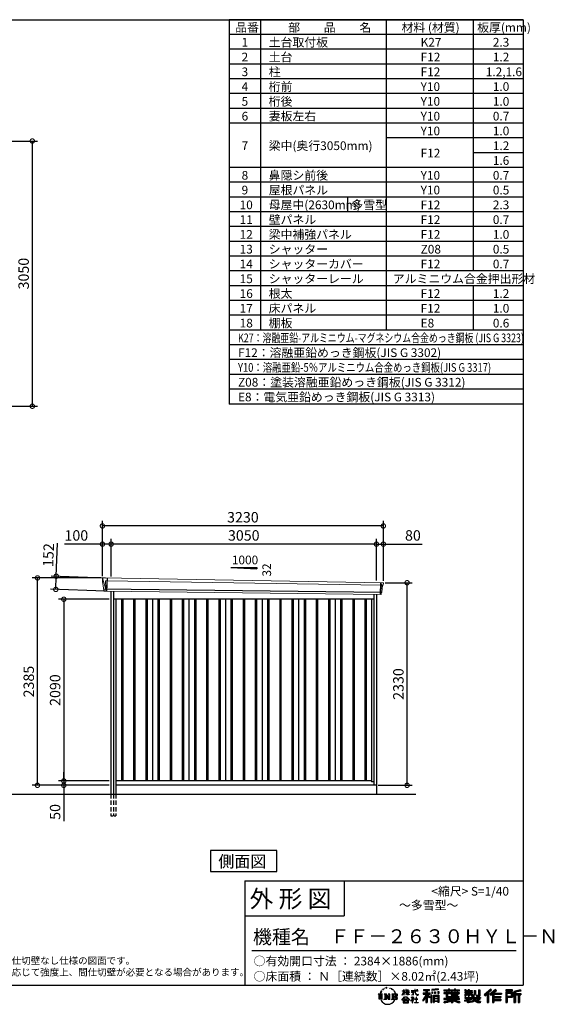
# Model space of a CAD drawing. Extents: x 220 to 16667, y -219 to 11139.
# Drawn here: x 10520 to 16667, y -219 to 11106 of the extents above; entities that cross this region are included whole.
import ezdxf

# ---------------------------------------------------------------- set-up
doc = ezdxf.new("R2010")
doc.units = 0
doc.header["$LTSCALE"] = 20
doc.header["$PDMODE"] = 3
doc.header["$PDSIZE"] = 2
doc.linetypes.add('HIDDEN', pattern=[0.375, 0.25, -0.125])
doc.layers.get('0').update_dxf_attribs({"linetype": 'CONTINUOUS'})
doc.layers.get('DEFPOINTS').update_dxf_attribs({"linetype": 'CONTINUOUS'})
for name, color, linetype in [('仕様書枠', 230, 'CONTINUOUS'), ('寸法', 4, 'CONTINUOUS'), ('文字', 7, 'CONTINUOUS'), ('破線', 2, 'HIDDEN'), ('細線', 5, 'CONTINUOUS'), ('部品1', 7, 'CONTINUOUS'), ('Ｇ．Ｌ', 30, 'CONTINUOUS')]:
    doc.layers.add(name, color=color, linetype=linetype)
doc.styles.get("Standard").update_dxf_attribs({"font": 'txt', "bigfont": 'bigfont.shx'})
doc.styles.add('STYLE1', font='isocp.shx', dxfattribs={"bigfont": 'bigfont.shx'})
doc.styles.add('STYLE2', font='txt')
doc.dimstyles.new('INABA_S40G', dxfattribs={"dimscale": 40, "dimtxt": 3, "dimasz": 2.5, "dimexe": 1.5, "dimexo": 0.5, "dimgap": 1, "dimtad": 3, "dimdec": 1, "dimdsep": 46, "dimtxsty": 'STYLE1', "dimblk1": 'DOTSMALL', "dimblk2": 'DOTSMALL', "dimsah": 1, "dimcen": 0, "dimclrt": 7, "dimadec": 0, "dimazin": 0, "dimtfac": 1, "dimtdec": 4, "dimtix": 1, "dimtmove": 0, "dimatfit": 3, "dimldrblk": 'DOTSMALL', "dimfxl": 1, "dimtolj": 1, "dimtzin": 0, "dimarcsym": 0})

# ---------------------------------------------------------------- blocks, each defined once
blk = doc.blocks.new('A$C1DBD7D49')
at = {"layer": '文字', "ltscale": 0.5}
for p, q in [((-1666, -100), (-1619, -100)), ((-1666, -100), (-1659, -106)), ((-1659, -106), (-1659, -160)), ((-1650, -100), (-1650, -165)), ((-1642, -100), (-1642, -165)), ((-1634, -74), (-1641, -89)), ((-1641, -89), (-1639, -89)), ((-1636, -82), (-1639, -89)), ((-1629, -71), (-1636, -82)), ((-1634, -74), (-1624, -61)), ((-1633, -100), (-1633, -165)), ((-1625, -66), (-1629, -71)), ((-1619, -100), (-1625, -105)), ((-1625, -105), (-1625, -160)), ((-1618, -48), (-1619, -53)), ((-1612, -59), (-1614, -59)), ((-1610, -43), (-1611, -45)), ((-1605, -53), (-1608, -53)), ((-1602, -42), (-1603, -45)), ((-1597, -49), (-1598, -49)), ((-1596, -100), (-1591, -104)), ((-1596, -100), (-1577, -100)), ((-1593, -32), (-1594, -34)), ((-1589, -37), (-1592, -38)), ((-1591, -104), (-1591, -160)), ((-1583, -29), (-1584, -31)), ((-1580, -40), (-1583, -40)), ((-1582, -100), (-1540, -159)), ((-1582, -100), (-1582, -165)), ((-1578, -113), (-1541, -165)), ((-1577, -100), (-1545, -145)), ((-1571, -36), (-1574, -35)), ((-1570, -25), (-1572, -26)), ((-1562, -31), (-1565, -31)), ((-1550, -100), (-1545, -103)), ((-1550, -100), (-1531, -100)), ((-1547, -30), (-1546, -30)), ((-1545, -103), (-1545, -145)), ((-1540, -100), (-1540, -165)), ((-1537, -26), (-1534, -27)), ((-1534, -34), (-1537, -35)), ((-1531, -100), (-1535, -103)), ((-1535, -103), (-1535, -161)), ((-1525, -38), (-1526, -38)), ((-1524, -29), (-1523, -30)), ((-1520, -41), (-1519, -41)), ((-1518, -36), (-1517, -37)), ((-1513, -43), (-1517, -44)), ((-1514, -33), (-1513, -35)), ((-1510, -100), (-1456, -100)), ((-1510, -100), (-1504, -103)), ((-1505, -49), (-1508, -49)), ((-1504, -40), (-1503, -42)), ((-1504, -103), (-1504, -161)), ((-1499, -53), (-1501, -53)), ((-1495, -46), (-1495, -48)), ((-1495, -100), (-1495, -165)), ((-1481, -66), (-1488, -58)), ((-1486, -100), (-1486, -165)), ((-1485, -65), (-1476, -79)), ((-1472, -80), (-1481, -66)), ((-1476, -79), (-1471, -88)), ((-1469, -89), (-1472, -79)), ((-1471, -88), (-1470, -89)), ((-1470, -89), (-1469, -89)), ((-1391, -63), (-1391, -66)), ((-1391, -63), (-1372, -63)), ((-1372, -66), (-1391, -66)), ((-1391, -111), (-1372, -71)), ((-1391, -111), (-1390, -112)), ((-1390, -112), (-1372, -78)), ((-1372, -63), (-1372, -50)), ((-1371, -50), (-1372, -50)), ((-1372, -66), (-1372, -71)), ((-1372, -78), (-1372, -114)), ((-1371, -50), (-1371, -63)), ((-1371, -63), (-1359, -63)), ((-1371, -66), (-1371, -75)), ((-1359, -66), (-1371, -66)), ((-1355, -88), (-1371, -75)), ((-1356, -90), (-1371, -81)), ((-1371, -81), (-1371, -114)), ((-1359, -63), (-1359, -66)), ((-1356, -90), (-1355, -88)), ((-1346, -50), (-1346, -66)), ((-1342, -50), (-1346, -50)), ((-1326, -66), (-1346, -66)), ((-1346, -80), (-1346, -83)), ((-1346, -80), (-1326, -80)), ((-1346, -83), (-1326, -83)), ((-1346, -104), (-1326, -86)), ((-1346, -104), (-1345, -106)), ((-1345, -106), (-1326, -88)), ((-1342, -50), (-1342, -63)), ((-1342, -63), (-1326, -63)), ((-1326, -50), (-1326, -63)), ((-1324, -50), (-1326, -50)), ((-1326, -66), (-1326, -80)), ((-1326, -83), (-1326, -86)), ((-1326, -88), (-1326, -114)), ((-1324, -63), (-1324, -50)), ((-1324, -63), (-1309, -63)), ((-1324, -80), (-1324, -66)), ((-1309, -66), (-1324, -66)), ((-1324, -80), (-1309, -80)), ((-1324, -88), (-1324, -83)), ((-1324, -83), (-1309, -83)), ((-1309, -107), (-1324, -88)), ((-1324, -114), (-1324, -90)), ((-1310, -108), (-1324, -90)), ((-1309, -107), (-1310, -108)), ((-1309, -63), (-1309, -66)), ((-1309, -80), (-1309, -83)), ((-1287, -62), (-1287, -65)), ((-1287, -62), (-1244, -62)), ((-1244, -65), (-1287, -65)), ((-1283, -79), (-1283, -81)), ((-1283, -79), (-1255, -79)), ((-1269, -81), (-1283, -81)), ((-1282, -111), (-1254, -107)), ((-1282, -109), (-1269, -107)), ((-1282, -109), (-1282, -111)), ((-1269, -81), (-1269, -107)), ((-1255, -81), (-1264, -81)), ((-1264, -81), (-1264, -106)), ((-1264, -106), (-1254, -104)), ((-1255, -79), (-1255, -81)), ((-1254, -104), (-1254, -107)), ((-1244, -50), (-1244, -62)), ((-1239, -50), (-1244, -50)), ((-1244, -65), (-1243, -70)), ((-1243, -70), (-1240, -86)), ((-1240, -86), (-1237, -94)), ((-1239, -62), (-1239, -50)), ((-1239, -62), (-1206, -62)), ((-1206, -65), (-1239, -65)), ((-1238, -75), (-1239, -65)), ((-1236, -86), (-1238, -75)), ((-1237, -94), (-1231, -103)), ((-1231, -95), (-1236, -86)), ((-1227, -102), (-1231, -95)), ((-1231, -103), (-1223, -110)), ((-1219, -108), (-1227, -102)), ((-1225, -50), (-1209, -50)), ((-1225, -50), (-1209, -50)), ((-1225, -50), (-1225, -50)), ((-1223, -110), (-1218, -113)), ((-1216, -109), (-1219, -108)), ((-1218, -113), (-1214, -114)), ((-1212, -110), (-1216, -109)), ((-1208, -109), (-1212, -110)), ((-1211, -114), (-1204, -111)), ((-1209, -50), (-1209, -50)), ((-1203, -106), (-1208, -109)), ((-1206, -62), (-1206, -65)), ((-1204, -111), (-1201, -109)), ((-1201, -109), (-1203, -106)), ((-1118, -112), (-1157, -174)), ((-1112, -110), (-1153, -176)), ((-1150, -86), (-1118, -86)), ((-1150, -86), (-1150, -101)), ((-1150, -93), (-1067, -93)), ((-1150, -101), (-1118, -101)), ((-1144, -47), (-1144, -59)), ((-1144, -47), (-1076, -47)), ((-1144, -52), (-1076, -52)), ((-1144, -59), (-1118, -59)), ((-1118, -59), (-1118, -86)), ((-1118, -101), (-1118, -112)), ((-1112, -51), (-1112, -199)), ((-1072, -139), (-1112, -94)), ((-1104, -59), (-1104, -86)), ((-1104, -59), (-1076, -59)), ((-1104, -86), (-1067, -86)), ((-1104, -112), (-1104, -199)), ((-1077, -143), (-1104, -112)), ((-1069, -136), (-1100, -101)), ((-1100, -101), (-1067, -101)), ((-1076, -59), (-1076, -47)), ((-1067, -101), (-1067, -86)), ((-977, -42), (-1049, -48)), ((-1049, -48), (-1049, -60)), ((-977, -50), (-1049, -56)), ((-977, -54), (-1049, -60)), ((-1049, -76), (-1040, -76)), ((-1049, -76), (-1049, -96)), ((-1040, -96), (-1049, -96)), ((-1044, -76), (-1044, -96)), ((-1040, -76), (-1040, -96)), ((-1017, -76), (-1006, -76)), ((-1017, -76), (-1017, -96)), ((-1006, -96), (-1017, -96)), ((-1011, -76), (-1011, -96)), ((-1006, -76), (-1006, -96)), ((-979, -70), (-968, -70)), ((-979, -70), (-979, -96)), ((-979, -96), (-968, -96)), ((-977, -42), (-977, -54)), ((-973, -70), (-973, -96)), ((-968, -70), (-968, -96)), ((-909, -54), (-909, -64)), ((-909, -54), (-859, -54)), ((-909, -58), (-731, -58)), ((-909, -64), (-859, -64)), ((-909, -88), (-909, -96)), ((-883, -88), (-909, -88)), ((-731, -92), (-909, -92)), ((-909, -96), (-883, -96)), ((-883, -78), (-883, -88)), ((-883, -78), (-867, -78)), ((-883, -96), (-883, -135)), ((-874, -78), (-874, -135)), ((-867, -78), (-867, -88)), ((-825, -88), (-867, -88)), ((-867, -96), (-867, -128)), ((-867, -96), (-825, -96)), ((-859, -42), (-859, -54)), ((-859, -42), (-847, -42)), ((-859, -64), (-859, -73)), ((-859, -73), (-847, -73)), ((-853, -42), (-853, -73)), ((-847, -54), (-847, -42)), ((-847, -54), (-787, -54)), ((-847, -64), (-787, -64)), ((-847, -73), (-847, -64)), ((-825, -78), (-825, -88)), ((-825, -78), (-812, -78)), ((-825, -96), (-825, -114)), ((-819, -78), (-819, -114)), ((-812, -78), (-812, -88)), ((-760, -88), (-812, -88)), ((-812, -96), (-812, -111)), ((-812, -96), (-760, -96)), ((-812, -111), (-760, -111)), ((-787, -42), (-787, -54)), ((-787, -42), (-776, -42)), ((-787, -64), (-787, -73)), ((-787, -73), (-776, -73)), ((-782, -42), (-782, -73)), ((-776, -54), (-776, -42)), ((-776, -54), (-731, -54)), ((-776, -73), (-776, -64)), ((-776, -64), (-731, -64)), ((-760, -78), (-748, -78)), ((-760, -78), (-760, -88)), ((-760, -96), (-760, -111)), ((-754, -78), (-754, -114)), ((-748, -78), (-748, -88)), ((-731, -88), (-748, -88)), ((-748, -96), (-748, -114)), ((-748, -96), (-731, -96)), ((-731, -64), (-731, -54)), ((-731, -96), (-731, -88)), ((-671, -80), (-671, -88)), ((-632, -80), (-671, -80)), ((-671, -88), (-632, -88)), ((-671, -101), (-671, -125)), ((-671, -101), (-632, -101)), ((-668, -47), (-668, -67)), ((-668, -47), (-656, -47)), ((-668, -67), (-632, -67)), ((-665, -101), (-665, -125)), ((-662, -47), (-662, -67)), ((-658, -108), (-658, -125)), ((-658, -108), (-632, -108)), ((-656, -47), (-656, -60)), ((-656, -60), (-632, -60)), ((-632, -47), (-632, -60)), ((-632, -47), (-618, -47)), ((-632, -67), (-632, -80)), ((-632, -88), (-632, -101)), ((-632, -108), (-632, -125)), ((-626, -47), (-626, -125)), ((-618, -47), (-618, -60)), ((-618, -60), (-586, -60)), ((-618, -67), (-618, -80)), ((-618, -67), (-586, -67)), ((-581, -80), (-618, -80)), ((-618, -88), (-581, -88)), ((-618, -88), (-618, -101)), ((-618, -101), (-581, -101)), ((-618, -108), (-618, -125)), ((-618, -108), (-593, -108)), ((-593, -108), (-593, -125)), ((-587, -101), (-587, -125)), ((-586, -60), (-586, -67)), ((-581, -88), (-581, -80)), ((-581, -101), (-581, -115)), ((-561, -60), (-561, -104)), ((-561, -60), (-546, -60)), ((-561, -104), (-546, -104)), ((-554, -60), (-554, -104)), ((-546, -60), (-546, -104)), ((-539, -112), (-534, -125)), ((-539, -112), (-514, -112)), ((-514, -54), (-498, -54)), ((-514, -54), (-514, -112)), ((-506, -54), (-506, -119)), ((-498, -54), (-498, -125)), ((-372, -43), (-447, -110)), ((-447, -110), (-436, -121)), ((-369, -47), (-444, -113)), ((-439, -118), (-364, -52)), ((-436, -121), (-413, -101)), ((-413, -101), (-413, -199)), ((-405, -88), (-405, -199)), ((-396, -86), (-361, -55)), ((-396, -86), (-396, -199)), ((-316, -47), (-382, -103)), ((-382, -103), (-371, -115)), ((-313, -50), (-379, -106)), ((-374, -112), (-307, -55)), ((-361, -55), (-372, -43)), ((-371, -115), (-353, -99)), ((-353, -99), (-353, -199)), ((-348, -90), (-348, -199)), ((-342, -91), (-304, -58)), ((-342, -91), (-248, -91)), ((-341, -97), (-341, -199)), ((-341, -97), (-248, -97)), ((-337, -103), (-337, -127)), ((-337, -103), (-248, -103)), ((-304, -58), (-316, -47)), ((-248, -91), (-248, -103)), ((-122, -52), (-199, -52)), ((-199, -52), (-199, -66)), ((-122, -56), (-199, -56)), ((-199, -62), (-122, -62)), ((-199, -66), (-122, -66)), ((-199, -79), (-122, -79)), ((-199, -79), (-199, -199)), ((-195, -84), (-126, -84)), ((-195, -84), (-195, -199)), ((-187, -84), (-187, -199)), ((-183, -91), (-137, -91)), ((-183, -125), (-183, -91)), ((-137, -91), (-137, -125)), ((-132, -84), (-132, -134)), ((-126, -84), (-126, -134)), ((-122, -66), (-122, -52)), ((-122, -79), (-122, -138)), ((-31, -52), (-105, -70)), ((-105, -70), (-105, -199)), ((-30, -56), (-101, -73)), ((-101, -73), (-101, -199)), ((-28, -62), (-97, -78)), ((-97, -78), (-97, -199)), ((-92, -77), (-92, -199)), ((-92, -100), (-25, -100)), ((-92, -107), (-25, -107)), ((-27, -66), (-88, -80)), ((-88, -80), (-88, -96)), ((-88, -96), (-25, -96)), ((-88, -111), (-88, -199)), ((-88, -111), (-57, -111)), ((-57, -111), (-57, -199)), ((-52, -107), (-52, -199)), ((-45, -107), (-45, -199)), ((-41, -111), (-41, -199)), ((-41, -111), (-25, -111)), ((-31, -52), (-27, -66)), ((-25, -96), (-25, -111)), ((-1616, -165), (-1625, -160)), ((-1599, -165), (-1591, -160)), ((-1569, -165), (-1599, -165)), ((-1574, -126), (-1547, -165)), ((-1574, -126), (-1574, -162)), ((-1569, -165), (-1574, -162)), ((-1529, -165), (-1547, -165)), ((-1529, -165), (-1535, -161)), ((-1512, -165), (-1504, -161)), ((-1456, -165), (-1512, -165)), ((-1460, -132), (-1486, -132)), ((-1394, -170), (-1362, -132)), ((-1391, -172), (-1394, -170)), ((-1358, -136), (-1391, -172)), ((-1384, -177), (-1384, -180)), ((-1314, -177), (-1384, -177)), ((-1384, -180), (-1370, -180)), ((-1370, -180), (-1377, -199)), ((-1377, -199), (-1377, -201)), ((-1377, -201), (-1376, -201)), ((-1376, -201), (-1320, -201)), ((-1371, -114), (-1372, -114)), ((-1370, -158), (-1370, -161)), ((-1328, -158), (-1370, -158)), ((-1370, -161), (-1328, -161)), ((-1364, -180), (-1369, -189)), ((-1369, -189), (-1369, -193)), ((-1369, -193), (-1366, -198)), ((-1366, -198), (-1328, -198)), ((-1364, -180), (-1330, -180)), ((-1362, -132), (-1336, -132)), ((-1340, -136), (-1358, -136)), ((-1305, -170), (-1340, -136)), ((-1336, -132), (-1302, -168)), ((-1325, -189), (-1330, -180)), ((-1328, -161), (-1328, -158)), ((-1328, -198), (-1325, -194)), ((-1318, -195), (-1327, -180)), ((-1327, -180), (-1314, -180)), ((-1324, -114), (-1326, -114)), ((-1325, -194), (-1325, -189)), ((-1320, -201), (-1319, -201)), ((-1319, -201), (-1318, -200)), ((-1318, -196), (-1318, -195)), ((-1318, -199), (-1318, -196)), ((-1318, -200), (-1318, -199)), ((-1314, -180), (-1314, -177)), ((-1302, -168), (-1305, -170)), ((-1262, -154), (-1291, -178)), ((-1291, -178), (-1289, -180)), ((-1289, -180), (-1275, -170)), ((-1288, -142), (-1288, -145)), ((-1275, -142), (-1288, -142)), ((-1288, -145), (-1269, -145)), ((-1272, -135), (-1275, -135)), ((-1275, -135), (-1275, -142)), ((-1275, -170), (-1275, -200)), ((-1275, -200), (-1272, -200)), ((-1273, -167), (-1254, -151)), ((-1259, -179), (-1273, -167)), ((-1272, -142), (-1272, -135)), ((-1257, -142), (-1272, -142)), ((-1272, -171), (-1261, -181)), ((-1272, -200), (-1272, -171)), ((-1269, -145), (-1265, -146)), ((-1265, -146), (-1261, -150)), ((-1261, -150), (-1262, -154)), ((-1261, -181), (-1259, -179)), ((-1259, -147), (-1258, -147)), ((-1258, -147), (-1259, -147)), ((-1258, -147), (-1258, -147)), ((-1256, -142), (-1257, -142)), ((-1255, -143), (-1256, -142)), ((-1254, -144), (-1255, -143)), ((-1254, -145), (-1254, -144)), ((-1254, -151), (-1254, -145)), ((-1249, -197), (-1229, -197)), ((-1249, -200), (-1249, -197)), ((-1206, -200), (-1249, -200)), ((-1247, -158), (-1247, -161)), ((-1229, -158), (-1247, -158)), ((-1247, -161), (-1229, -161)), ((-1226, -136), (-1229, -136)), ((-1229, -136), (-1229, -158)), ((-1229, -161), (-1229, -197)), ((-1226, -158), (-1226, -136)), ((-1208, -158), (-1226, -158)), ((-1226, -161), (-1208, -161)), ((-1226, -197), (-1226, -161)), ((-1226, -197), (-1206, -197)), ((-1214, -114), (-1211, -114)), ((-1208, -161), (-1208, -158)), ((-1206, -197), (-1206, -200)), ((-1157, -174), (-1148, -180)), ((-1118, -133), (-1148, -180)), ((-1118, -133), (-1118, -199)), ((-1118, -199), (-1104, -199)), ((-1069, -136), (-1077, -143)), ((-1049, -115), (-1059, -115)), ((-1059, -115), (-1059, -199)), ((-1059, -199), (-1049, -199)), ((-1053, -115), (-1053, -199)), ((-1049, -115), (-1049, -199)), ((-1030, -115), (-968, -115)), ((-1030, -115), (-1030, -199)), ((-1030, -199), (-1021, -199)), ((-1026, -121), (-972, -121)), ((-1026, -121), (-1026, -199)), ((-972, -154), (-1026, -154)), ((-972, -185), (-1026, -185)), ((-978, -127), (-1021, -127)), ((-1021, -127), (-1021, -150)), ((-978, -150), (-1021, -150)), ((-1021, -157), (-1021, -181)), ((-978, -157), (-1021, -157)), ((-978, -181), (-1021, -181)), ((-978, -188), (-1021, -188)), ((-1021, -188), (-1021, -199)), ((-978, -127), (-978, -150)), ((-978, -157), (-978, -181)), ((-978, -188), (-978, -199)), ((-968, -199), (-978, -199)), ((-972, -121), (-972, -199)), ((-968, -115), (-968, -199)), ((-909, -151), (-909, -162)), ((-825, -151), (-909, -151)), ((-731, -155), (-909, -155)), ((-909, -162), (-829, -162)), ((-909, -189), (-909, -202)), ((-883, -135), (-825, -135)), ((-867, -128), (-739, -128)), ((-825, -114), (-748, -114)), ((-825, -135), (-825, -151)), ((-825, -175), (-825, -199)), ((-825, -199), (-808, -199)), ((-817, -128), (-817, -199)), ((-808, -135), (-739, -135)), ((-808, -135), (-808, -151)), ((-731, -151), (-808, -151)), ((-808, -175), (-808, -199)), ((-805, -162), (-731, -162)), ((-739, -128), (-739, -135)), ((-731, -162), (-731, -151)), ((-726, -189), (-730, -202)), ((-674, -170), (-637, -161)), ((-674, -170), (-670, -184)), ((-671, -125), (-658, -125)), ((-671, -139), (-671, -149)), ((-671, -139), (-584, -139)), ((-567, -145), (-671, -179)), ((-671, -149), (-579, -149)), ((-670, -184), (-641, -178)), ((-639, -191), (-641, -178)), ((-638, -198), (-639, -191)), ((-632, -201), (-638, -198)), ((-637, -161), (-600, -149)), ((-635, -167), (-628, -195)), ((-632, -125), (-618, -125)), ((-626, -202), (-632, -201)), ((-628, -195), (-554, -171)), ((-609, -199), (-626, -202)), ((-572, -157), (-624, -173)), ((-624, -173), (-621, -188)), ((-621, -188), (-563, -170)), ((-586, -193), (-609, -199)), ((-593, -125), (-584, -125)), ((-553, -183), (-586, -193)), ((-584, -125), (-584, -139)), ((-581, -115), (-564, -115)), ((-576, -115), (-576, -148)), ((-563, -170), (-572, -157)), ((-567, -145), (-552, -175)), ((-564, -115), (-564, -139)), ((-564, -139), (-490, -139)), ((-555, -149), (-503, -149)), ((-555, -149), (-543, -170)), ((-543, -191), (-553, -183)), ((-538, -184), (-552, -175)), ((-500, -158), (-546, -179)), ((-505, -151), (-543, -170)), ((-521, -200), (-543, -191)), ((-506, -196), (-538, -184)), ((-535, -119), (-506, -119)), ((-534, -125), (-498, -125)), ((-498, -162), (-528, -179)), ((-512, -186), (-528, -179)), ((-492, -202), (-521, -200)), ((-500, -187), (-512, -186)), ((-506, -149), (-490, -149)), ((-491, -196), (-506, -196)), ((-505, -151), (-498, -162)), ((-489, -187), (-500, -187)), ((-489, -187), (-492, -202)), ((-490, -139), (-490, -149)), ((-413, -199), (-396, -199)), ((-353, -199), (-337, -199)), ((-341, -133), (-256, -133)), ((-341, -167), (-256, -167)), ((-337, -127), (-256, -127)), ((-337, -139), (-256, -139)), ((-337, -139), (-337, -160)), ((-337, -160), (-256, -160)), ((-337, -173), (-256, -173)), ((-337, -173), (-337, -199)), ((-256, -127), (-256, -139)), ((-256, -160), (-256, -173)), ((-199, -199), (-183, -199)), ((-187, -134), (-126, -134)), ((-183, -125), (-137, -125)), ((-183, -138), (-122, -138)), ((-183, -138), (-183, -199)), ((-105, -199), (-88, -199)), ((-57, -199), (-41, -199))]:
    blk.add_line(p, q, dxfattribs=at)
for centre, radius, start, end in [((-1479, -116), 16.9, 286.5831, 66.13), ((-1479, -116), 25.6, 300.5927, 37.1442), ((-1456, -114), 13.7, 269.3005, 90), ((-1456, -114), 9.32, 315.5889, 53.4026), ((-1556, -125), 93.4, 210.2857, 329.7143), ((-1479, -149), 16.9, 289.4126, 79.2283), ((-1479, -149), 25.6, 321.4818, 59.4073), ((-1456, -151), 14.1, 270, 89.3005), ((-1456, -151), 9.77, 307.0633, 43.5664), ((-946, 54), 245, 278.7186, 298.6175), ((-946, 57), 255, 278.3891, 300.4556), ((-946, 54), 259, 278.2472, 297.7523), ((-688, 56), 255, 239.4845, 260.757), ((-688, 54), 259, 242.2477, 260.65), ((-688, 54), 245, 241.3825, 261.0056)]:
    blk.add_arc(centre, radius, start, end, dxfattribs=at)
blk = doc.blocks.new('A$C1F774D1D')
at = {"layer": '部品1', "ltscale": 50}
blk.add_blockref('A$C1DBD7D49', (0, 0), dxfattribs=at)
blk = doc.blocks.new('A$C208C3351')
at = {"layer": '部品1', "ltscale": 50}
blk.add_blockref('A$C1F774D1D', (0, 0), dxfattribs=at)
blk = doc.blocks.new('_DOTSMALL')
at = {"color": 0, "linetype": 'ByBlock', "ltscale": 50, "const_width": 0.5}
blk.add_lwpolyline([(-0.0625, 0, 1), (0.0625, 0, 1)], format="xyb", close=True, dxfattribs=at)
blk = doc.blocks.new('*D29')
at = {"layer": 'DEFPOINTS', "color": 0, "ltscale": 50}
for p in [(9637, 9710.1), (9617, 6660.1), (10665, 6660.1)]:
    blk.add_point(p, dxfattribs=at)
at = {"layer": '寸法', "color": 0, "lineweight": -2, "ltscale": 50}
for p, q in [((9657, 9710.1), (10725, 9710.1)), ((10665, 9710.1), (10665, 6660.1)), ((9637, 6660.1), (10725, 6660.1))]:
    blk.add_line(p, q, dxfattribs=at)
at = {"layer": '寸法', "color": 0, "lineweight": -2, "ltscale": 50, "xscale": 100, "yscale": 100, "zscale": 100}
for p, rotation in [((10665, 9710.1), 90), ((10665, 6660.1), 270)]:
    blk.add_blockref('_DOTSMALL', p, dxfattribs=dict(at, rotation=rotation))
at = {"layer": '寸法', "color": 7, "ltscale": 50, "insert": (10565, 8185.1), "char_height": 120, "attachment_point": 5, "rotation": 90, "style": 'STYLE1'}
blk.add_mtext('\\A1;3050', dxfattribs=at)
blk = doc.blocks.new('A$C2A3A4B30')
at = {"layer": '破線', "ltscale": 10}
for p, q in [((-1528, 0), (-1528, -250)), ((-1497, 0), (-1497, -250)), ((-1470, 0), (-1470, -250))]:
    blk.add_line(p, q, dxfattribs=at)
at = {"layer": '破線', "ltscale": 5}
blk.add_line((-1528, -250), (-1470, -250), dxfattribs=at)
at = {"layer": '細線', "linetype": 'Continuous', "lineweight": 15}
for p, q in [((-1620, 2470), (-1620, 2479)), ((-1613, 2444), (-1620, 2470)), ((-1590, 2368), (-1613, 2444)), ((-1588, 2452), (-1573, 2452)), ((-1585, 2368), (-1588, 2452)), ((-1573, 2452), (1588, 2402)), ((1572, 2432), (1567, 2294)), ((1584, 2400), (1574, 2319)), ((1584, 2400), (1584, 2402)), ((1588, 2427), (1585, 2404)), ((1585, 2402), (1585, 2404)), ((1588, 2427), (1589, 2431)), ((1588, 2402), (1599, 2402)), ((-1585, 2368), (-1590, 2368)), ((-1586, 2357), (-1590, 2368)), ((-1586, 2356), (-1586, 2357)), ((-1585, 2331), (-1585, 2356)), ((1571, 2316), (1569, 2297)), ((1569, 2294), (1569, 2297)), ((1571, 2316), (1571, 2319))]:
    blk.add_line(p, q, dxfattribs=at)
at = {"layer": '細線'}
for p, q in [((-1571, 2482), (-1577, 2331)), ((1584, 2319), (-1611, 2357)), ((-1407, 2240), (-1407, 150)), ((-1392, 2240), (-1392, 150)), ((-1267, 2240), (-1267, 150)), ((-1252, 2240), (-1252, 150)), ((-1127, 2240), (-1127, 150)), ((-1112, 2240), (-1112, 150)), ((-987, 2240), (-987, 150)), ((-972, 2240), (-972, 150)), ((-847, 2240), (-847, 150)), ((-832, 2240), (-832, 150)), ((-707, 2240), (-707, 150)), ((-692, 2240), (-692, 150)), ((-567, 2240), (-567, 150)), ((-552, 2240), (-552, 150)), ((-427, 2240), (-427, 150)), ((-412, 2240), (-412, 150)), ((-287, 2240), (-287, 150)), ((-272, 2240), (-272, 150)), ((-147, 2240), (-147, 150)), ((-132, 2240), (-132, 150)), ((-7, 2240), (-7, 150)), ((8, 2240), (8, 150)), ((133, 2240), (133, 150)), ((148, 2240), (148, 150)), ((273, 2240), (273, 150)), ((288, 2240), (288, 150)), ((413, 2240), (413, 150)), ((428, 2240), (428, 150)), ((553, 2240), (553, 150)), ((568, 2240), (568, 150)), ((693, 2240), (693, 150)), ((708, 2240), (708, 150)), ((833, 2240), (833, 150)), ((848, 2240), (848, 150)), ((973, 2240), (973, 150)), ((988, 2240), (988, 150)), ((1113, 2240), (1113, 150)), ((1128, 2240), (1128, 150)), ((1253, 2240), (1253, 150)), ((1268, 2240), (1268, 150)), ((1393, 2240), (1393, 150)), ((1408, 2240), (1408, 150))]:
    blk.add_line(p, q, dxfattribs=at)
at = {"layer": '細線', "linetype": 'Continuous', "lineweight": 15, "extrusion": (0, 0, -1)}
for centre, major_axis, ratio, start_param, end_param in [((-1620, 2480), (0.19, 5), 0.1, 4.624824, 6.283185), ((-1562, 2291), (-28.5, 76.2), 0.061347, 0.002385, 0.025705)]:
    blk.add_ellipse(centre, major_axis=major_axis, ratio=ratio, start_param=start_param, end_param=end_param, dxfattribs=at)
at = {"layer": '細線', "linetype": 'Continuous', "lineweight": 15}
blk.add_open_spline([(-1585, 2368), (-1585, 2368), (-1585, 2368), (-1585, 2368), (-1585, 2368), (-1585, 2368)], degree=3, knots=[0, 0, 0, 0, 0.585129, 0.949436, 1, 1, 1, 1], dxfattribs=at)
at = {"layer": '部品1', "linetype": 'Continuous', "lineweight": 15}
for p, q in [((-1625, 2480), (-1624, 2470)), ((-1624, 2470), (-1623, 2444)), ((-1623, 2444), (-1614, 2369)), ((1601, 2430), (-1620, 2485)), ((-1613, 2444), (-1613, 2444)), ((1586, 2320), (1596, 2399)), ((1599, 2402), (1600, 2402)), ((1602, 2403), (1605, 2427)), ((-1614, 2369), (-1614, 2358)), ((-1609, 2354), (-1608, 2335)), ((1575, 2294), (-1604, 2332)), ((1578, 2297), (1580, 2316)), ((1584, 2319), (1584, 2319))]:
    blk.add_line(p, q, dxfattribs=at)
at = {"layer": '部品1'}
for p, q in [((-1528, 2331), (-1528, 0)), ((-1497, 2331), (-1497, 0)), ((1497, 2295), (1497, 100)), ((1528, 2295), (1528, 0)), ((1497, 2240), (-1497, 2240)), ((-1470, 2240), (-1470, 0)), ((-1050, 2240), (-1050, 150)), ((-630, 2240), (-630, 150)), ((-210, 2240), (-210, 150)), ((210, 2240), (210, 150)), ((630, 2240), (630, 150)), ((1050, 2240), (1050, 150)), ((1470, 2240), (1470, 141)), ((1470, 150), (-1470, 150)), ((1497, 141), (1470, 141)), ((1528, 100), (-1470, 100))]:
    blk.add_line(p, q, dxfattribs=at)
at = {"layer": '部品1', "linetype": 'Continuous', "lineweight": 15}
for centre, radius, start, end in [((-1620, 2480), 5, 87.7915, 182.8086), ((1599, 2399), 3, 87.7643, 172.7643), ((1600, 2403), 1.5, 267.7643, 352.7643), ((1593, 2218), 212, 87.6886, 87.8474), ((1602, 2427), 3, 352.7643, 87.7643), ((-1612, 2358), 1.5, 182.8086, 267.7915), ((-1601, 2639), 282, 267.7004, 267.8826), ((-1612, 2354), 3, 2.8086, 87.7915), ((-1604, 2335), 3.5, 182.8086, 267.7915), ((1575, 2297), 3, 267.7643, 352.7643), ((1583, 2316), 3, 87.7643, 172.7643), ((1585, 2320), 1.5, 267.7643, 352.7643)]:
    blk.add_arc(centre, radius, start, end, dxfattribs=at)
blk = doc.blocks.new('*D36')
at = {"layer": 'DEFPOINTS', "color": 0}
for p in [(11568, 4440), (11027, 2350), (11568, 2350)]:
    blk.add_point(p, dxfattribs=at)
at = {"layer": '寸法', "color": 0, "lineweight": -2}
for p, q in [((11548, 4440), (10967, 4440)), ((11027, 4440), (11027, 2350)), ((11548, 2350), (10967, 2350))]:
    blk.add_line(p, q, dxfattribs=at)
at = {"layer": '寸法', "color": 0, "lineweight": -2, "xscale": 100, "yscale": 100, "zscale": 100}
for p, rotation in [((11027, 4440), 90), ((11027, 2350), 270)]:
    blk.add_blockref('_DOTSMALL', p, dxfattribs=dict(at, rotation=rotation))
at = {"layer": '寸法', "color": 7, "insert": (10927, 3395), "char_height": 120, "attachment_point": 5, "rotation": 90, "style": 'STYLE1'}
blk.add_mtext('\\A1;2090', dxfattribs=at)
blk = doc.blocks.new('*D37')
at = {"layer": 'DEFPOINTS', "color": 0}
for p in [(14701, 4630), (14974, 4630), (14621, 2300)]:
    blk.add_point(p, dxfattribs=at)
at = {"layer": '寸法', "color": 0, "lineweight": -2}
for p, q in [((14721, 4630), (15034, 4630)), ((14974, 2300), (14974, 4630)), ((14641, 2300), (15034, 2300))]:
    blk.add_line(p, q, dxfattribs=at)
at = {"layer": '寸法', "color": 0, "lineweight": -2, "xscale": 100, "yscale": 100, "zscale": 100}
for p, rotation in [((14974, 4630), 90), ((14974, 2300), 270)]:
    blk.add_blockref('_DOTSMALL', p, dxfattribs=dict(at, rotation=rotation))
at = {"layer": '寸法', "color": 7, "insert": (14874, 3465), "char_height": 120, "attachment_point": 5, "rotation": 90, "style": 'STYLE1'}
blk.add_mtext('\\A1;2330', dxfattribs=at)
blk = doc.blocks.new('*D38')
at = {"layer": 'DEFPOINTS', "color": 0, "ltscale": 50}
for p in [(11571, 5074), (11571, 4680), (14621, 4634)]:
    blk.add_point(p, dxfattribs=at)
at = {"layer": '寸法', "color": 0, "lineweight": -2, "ltscale": 50}
for p, q in [((11571, 4700), (11571, 5134)), ((14621, 4654), (14621, 5134)), ((14621, 5074), (11571, 5074))]:
    blk.add_line(p, q, dxfattribs=at)
at = {"layer": '寸法', "color": 0, "lineweight": -2, "ltscale": 50, "xscale": 100, "yscale": 100, "zscale": 100, "rotation": 180}
blk.add_blockref('_DOTSMALL', (11571, 5074), dxfattribs=at)
at = {"layer": '寸法', "color": 0, "lineweight": -2, "ltscale": 50, "xscale": 100, "yscale": 100, "zscale": 100}
blk.add_blockref('_DOTSMALL', (14621, 5074), dxfattribs=at)
at = {"layer": '寸法', "color": 7, "ltscale": 50, "insert": (13096, 5174), "char_height": 120, "attachment_point": 5, "style": 'STYLE1'}
blk.add_mtext('\\A1;3050', dxfattribs=at)
blk = doc.blocks.new('*D39')
at = {"layer": 'DEFPOINTS', "color": 0, "linetype": 'ByBlock', "ltscale": 50}
for p in [(11471, 5074), (11471, 4685), (11571, 4680)]:
    blk.add_point(p, dxfattribs=at)
at = {"layer": '寸法', "color": 0, "linetype": 'ByBlock', "lineweight": -2, "ltscale": 50}
for p, q in [((11471, 4705), (11471, 5134)), ((11571, 4700), (11571, 5134)), ((11471, 5074), (11035, 5074)), ((11571, 5074), (11471, 5074))]:
    blk.add_line(p, q, dxfattribs=at)
at = {"layer": '寸法', "color": 0, "linetype": 'ByBlock', "lineweight": -2, "ltscale": 50, "xscale": 100, "yscale": 100, "zscale": 100, "rotation": 180}
blk.add_blockref('_DOTSMALL', (11471, 5074), dxfattribs=at)
at = {"layer": '寸法', "color": 0, "linetype": 'ByBlock', "lineweight": -2, "ltscale": 50, "xscale": 100, "yscale": 100, "zscale": 100}
blk.add_blockref('_DOTSMALL', (11571, 5074), dxfattribs=at)
at = {"layer": '寸法', "color": 7, "linetype": 'ByBlock', "ltscale": 50, "insert": (11171, 5174), "char_height": 120, "attachment_point": 5, "style": 'STYLE1'}
blk.add_mtext('\\A1;100', dxfattribs=at)
blk = doc.blocks.new('*D40')
at = {"layer": 'DEFPOINTS', "color": 0, "linetype": 'ByBlock', "ltscale": 50}
for p in [(11471, 5283), (11471, 4685), (14701, 4630)]:
    blk.add_point(p, dxfattribs=at)
at = {"layer": '寸法', "color": 0, "linetype": 'ByBlock', "lineweight": -2, "ltscale": 50}
for p, q in [((11471, 4705), (11471, 5343)), ((14701, 4650), (14701, 5343)), ((14701, 5283), (11471, 5283))]:
    blk.add_line(p, q, dxfattribs=at)
at = {"layer": '寸法', "color": 0, "linetype": 'ByBlock', "lineweight": -2, "ltscale": 50, "xscale": 100, "yscale": 100, "zscale": 100, "rotation": 180}
blk.add_blockref('_DOTSMALL', (11471, 5283), dxfattribs=at)
at = {"layer": '寸法', "color": 0, "linetype": 'ByBlock', "lineweight": -2, "ltscale": 50, "xscale": 100, "yscale": 100, "zscale": 100}
blk.add_blockref('_DOTSMALL', (14701, 5283), dxfattribs=at)
at = {"layer": '寸法', "color": 7, "linetype": 'ByBlock', "ltscale": 50, "insert": (13086, 5383), "char_height": 120, "attachment_point": 5, "style": 'STYLE1'}
blk.add_mtext('\\A1;3230', dxfattribs=at)
blk = doc.blocks.new('*D41')
at = {"layer": 'DEFPOINTS', "color": 0}
for p in [(10940, 4705), (11525, 4682), (11519, 4531)]:
    blk.add_point(p, dxfattribs=at)
at = {"layer": '寸法', "color": 0, "lineweight": -2}
for p, q in [((10940, 4705), (10955, 5084)), ((11505, 4683), (10881, 4707)), ((10935, 4553), (10940, 4705)), ((11499, 4532), (10875, 4556))]:
    blk.add_line(p, q, dxfattribs=at)
at = {"layer": '寸法', "color": 0, "lineweight": -2, "xscale": 100, "yscale": 100, "zscale": 100}
for p, rotation in [((10940, 4705), 87.79151649930041), ((10935, 4553), 267.7915164993004)]:
    blk.add_blockref('_DOTSMALL', p, dxfattribs=dict(at, rotation=rotation))
at = {"layer": '寸法', "color": 7, "insert": (10850, 4948), "char_height": 120, "attachment_point": 5, "rotation": 87.7915, "style": 'STYLE1'}
blk.add_mtext('\\A1;152', dxfattribs=at)
blk = doc.blocks.new('*D42')
at = {"layer": 'DEFPOINTS', "color": 0, "ltscale": 50}
for p in [(14701, 5074), (14621, 4634), (14701, 4630)]:
    blk.add_point(p, dxfattribs=at)
at = {"layer": '寸法', "color": 0, "lineweight": -2, "ltscale": 50}
for p, q in [((14621, 4654), (14621, 5134)), ((14701, 4650), (14701, 5134)), ((14621, 5074), (14701, 5074)), ((14701, 5074), (15147, 5074))]:
    blk.add_line(p, q, dxfattribs=at)
at = {"layer": '寸法', "color": 0, "lineweight": -2, "ltscale": 50, "xscale": 100, "yscale": 100, "zscale": 100, "rotation": 180}
blk.add_blockref('_DOTSMALL', (14621, 5074), dxfattribs=at)
at = {"layer": '寸法', "color": 0, "lineweight": -2, "ltscale": 50, "xscale": 100, "yscale": 100, "zscale": 100}
blk.add_blockref('_DOTSMALL', (14701, 5074), dxfattribs=at)
at = {"layer": '寸法', "color": 7, "ltscale": 50, "insert": (15041, 5174), "char_height": 120, "attachment_point": 5, "style": 'STYLE1'}
blk.add_mtext('\\A1;80', dxfattribs=at)
blk = doc.blocks.new('*D43')
at = {"layer": 'DEFPOINTS', "color": 0, "ltscale": 50}
for p in [(10724, 4685), (11471, 4685), (11568, 2300)]:
    blk.add_point(p, dxfattribs=at)
at = {"layer": '寸法', "color": 0, "lineweight": -2, "ltscale": 50}
for p, q in [((11451, 4685), (10664, 4685)), ((10724, 2300), (10724, 4685)), ((11548, 2300), (10664, 2300))]:
    blk.add_line(p, q, dxfattribs=at)
at = {"layer": '寸法', "color": 0, "lineweight": -2, "ltscale": 50, "xscale": 100, "yscale": 100, "zscale": 100}
for p, rotation in [((10724, 4685), 90), ((10724, 2300), 270)]:
    blk.add_blockref('_DOTSMALL', p, dxfattribs=dict(at, rotation=rotation))
at = {"layer": '寸法', "color": 7, "ltscale": 50, "insert": (10624, 3493), "char_height": 120, "attachment_point": 5, "rotation": 90, "style": 'STYLE1'}
blk.add_mtext('\\A1;2385', dxfattribs=at)
blk = doc.blocks.new('*D44')
at = {"layer": 'DEFPOINTS', "color": 0, "ltscale": 50}
for p in [(11027, 2350), (11568, 2350), (11568, 2300)]:
    blk.add_point(p, dxfattribs=at)
at = {"layer": '寸法', "color": 0, "lineweight": -2, "ltscale": 50}
for p, q in [((11027, 2350), (11027, 2450)), ((11548, 2350), (10967, 2350)), ((11548, 2300), (10967, 2300)), ((11027, 2350), (11027, 2300)), ((11027, 2300), (11027, 1888))]:
    blk.add_line(p, q, dxfattribs=at)
at = {"layer": '寸法', "color": 0, "lineweight": -2, "ltscale": 50, "xscale": 100, "yscale": 100, "zscale": 100}
for p, rotation in [((11027, 2350), 270), ((11027, 2300), 90)]:
    blk.add_blockref('_DOTSMALL', p, dxfattribs=dict(at, rotation=rotation))
at = {"layer": '寸法', "color": 7, "ltscale": 50, "insert": (10927, 1994), "char_height": 120, "attachment_point": 5, "rotation": 90, "style": 'STYLE1'}
blk.add_mtext('\\A1;50', dxfattribs=at)

msp = doc.modelspace()

# ---------------------------------------------------------------- linework, layer by layer
at = {"layer": '仕様書枠', "ltscale": 50}
for p, q in [((220, 11105.6), (16307.2, 11105.6)), ((16307.2, 11105.6), (12927.2, 11105.6)), ((12927.2, 11105.6), (12927.2, 6685.53)), ((13290.2, 11105.6), (13290.2, 7535.53)), ((14735.2, 11105.6), (14735.2, 7535.53)), ((15735.2, 11105.6), (15735.2, 8215.6)), ((16307.2, 11105.6), (16307.2, 0)), ((16307.2, 11105.6), (16307.2, 6685.53)), ((16307.2, 10935.6), (12927.2, 10935.6)), ((16307.2, 10765.6), (12927.2, 10765.6)), ((16307.2, 10595.6), (12927.2, 10595.6)), ((16307.2, 10425.6), (12927.2, 10425.6)), ((16307.2, 10255.6), (12927.2, 10255.6)), ((16307.2, 10085.6), (12927.2, 10085.6)), ((16307.2, 9915.6), (12927.2, 9915.6)), ((16307.2, 9745.6), (14735.2, 9745.6)), ((16307.2, 9575.6), (15735.2, 9575.6)), ((16307.2, 9405.6), (12927.2, 9405.6)), ((16307.2, 9235.6), (12927.2, 9235.6)), ((16307.2, 9065.6), (12927.2, 9065.6)), ((14290.2, 9065.6), (14290.2, 8895.6)), ((16307.2, 8895.6), (12927.2, 8895.6)), ((16307.2, 8725.6), (12927.2, 8725.6)), ((16307.2, 8555.6), (12927.2, 8555.6)), ((16307.2, 8385.6), (12927.2, 8385.6)), ((16307.2, 8215.6), (12927.2, 8215.6)), ((16307.2, 8045.57), (12927.2, 8045.57)), ((15735.2, 8045.57), (15735.2, 7535.53)), ((16307.2, 7875.57), (12927.2, 7875.57)), ((16307.2, 7705.57), (12927.2, 7705.57)), ((16307.2, 7535.53), (12927.2, 7535.53)), ((16307.2, 7365.53), (12927.2, 7365.53)), ((16307.2, 7195.53), (12927.2, 7195.53)), ((16307.2, 7025.53), (12927.2, 7025.53)), ((16307.2, 6855.53), (12927.2, 6855.53)), ((16307.2, 6685.53), (12927.2, 6685.53)), ((13107.2, 1200), (16307.2, 1200)), ((16307.2, 1200), (16307.2, 0)), ((13107.2, 800), (14251.2, 800)), ((220, 0), (16307.2, 0))]:
    msp.add_line(p, q, dxfattribs=at)
at = {"layer": '仕様書枠', "linetype": 'Continuous', "ltscale": 50}
for p, q in [((13107.2, 1200), (13107.2, 0)), ((14251.2, 1200), (14251.2, 800))]:
    msp.add_line(p, q, dxfattribs=at)
at = {"layer": '文字', "color": 7, "ltscale": 50}
msp.add_line((13187.2, 400), (16227.2, 400), dxfattribs=at)
at = {"layer": '部品1', "ltscale": 50}
for p, q in [((12946, 4805.87), (13246, 4805.87)), ((13246, 4805.87), (13246, 4790.33))]:
    msp.add_line(p, q, dxfattribs=at)
at = {"layer": '部品1'}
msp.add_line((12946, 4805.87), (13246, 4790.33), dxfattribs=at)
msp.add_lwpolyline([(12714.26, 1550), (12714.26, 1310.11), (13477.74, 1310.11), (13477.74, 1550)], close=True, dxfattribs=at)
at = {"layer": 'Ｇ．Ｌ'}
msp.add_line((1072, 2200), (15074, 2200), dxfattribs=at)

# ---------------------------------------------------------------- block references
at = {"layer": '寸法', "ltscale": 50}
msp.add_blockref('A$C2A3A4B30', (13096, 2200), dxfattribs=at)
at = {"layer": '部品1', "ltscale": 50}
msp.add_blockref('A$C208C3351', (16307.2, 0), dxfattribs=at)

# ---------------------------------------------------------------- texts
at = {"layer": '文字', "color": 7, "ltscale": 50}
for s, height, style, p in [('品番', 100, 'STYLE1', (12997.43, 10966.01)), ('部\u3000\u3000品\u3000\u3000名', 100, 'STYLE1', (13607.04, 10966.01)), ('材料 (材質)', 100, 'STYLE1', (14909.8, 10966.01)), ('板厚(mm)', 100, 'STYLE1', (15779.8, 10966.01)), ('1', 100, 'STYLE1', (13071.19, 10796.01)), ('土台取付板', 100, 'STYLE1', (13383.12, 10796.01)), ('K27', 100, 'STYLE1', (15129.54, 10796.01)), ('2.3', 100, 'STYLE1', (15959.8, 10796.01)), ('2', 100, 'STYLE1', (13071.19, 10626.01)), ('土台', 100, 'STYLE1', (13383.12, 10626.01)), ('F12', 100, 'STYLE1', (15129.54, 10626.01)), ('1.2', 100, 'STYLE1', (15959.8, 10626.01)), ('3', 100, 'STYLE1', (13071.19, 10456.01)), ('柱', 100, 'STYLE1', (13383.12, 10456.01)), ('F12', 100, 'STYLE1', (15129.54, 10456.01)), ('1.2,1.6', 100, 'STYLE1', (15878.8, 10456.01)), ('4', 100, 'STYLE1', (13071.19, 10286.01)), ('桁前', 100, 'STYLE1', (13383.12, 10286.01)), ('Y10', 100, 'STYLE1', (15129.54, 10286.01)), ('1.0', 100, 'STYLE1', (15959.8, 10286.01)), ('5', 100, 'STYLE1', (13071.19, 10116.01)), ('桁後', 100, 'STYLE1', (13383.12, 10116.01)), ('Y10', 100, 'STYLE1', (15129.54, 10116.01)), ('1.0', 100, 'STYLE1', (15959.8, 10116.01)), ('6', 100, 'STYLE1', (13071.19, 9946.01)), ('妻板左右', 100, 'STYLE1', (13383.12, 9946.01)), ('Y10', 100, 'STYLE1', (15129.54, 9946.01)), ('0.7', 100, 'STYLE1', (15959.8, 9946.01)), ('Y10', 100, 'STYLE1', (15129.54, 9776.01)), ('1.0', 100, 'STYLE1', (15959.8, 9776.01)), ('7', 100, 'STYLE1', (13071.19, 9606.01)), ('梁中(奥行3050mm)', 100, 'STYLE1', (13383.12, 9606.01)), ('1.2', 100, 'STYLE1', (15959.8, 9606.01)), ('F12', 100, 'STYLE1', (15129.54, 9521.01)), ('1.6', 100, 'STYLE1', (15959.8, 9436.01)), ('8', 100, 'STYLE1', (13071.19, 9266.01)), ('鼻隠シ前後', 100, 'STYLE1', (13383.12, 9266.01)), ('Y10', 100, 'STYLE1', (15129.54, 9266.01)), ('0.7', 100, 'STYLE1', (15959.8, 9266.01)), ('9', 100, 'STYLE1', (13071.19, 9096.01)), ('屋根パネル', 100, 'STYLE1', (13383.12, 9096.01)), ('Y10', 100, 'STYLE1', (15129.54, 9096.01)), ('0.5', 100, 'STYLE1', (15959.8, 9096.01)), ('10', 100, 'STYLE1', (13048.36, 8926.01)), ('母屋中(2630mm)', 100, 'STYLE1', (13383.12, 8926.01)), ('多雪型', 100, 'STYLE1', (14333.12, 8926.01)), ('F12', 100, 'STYLE1', (15129.54, 8926.01)), ('2.3', 100, 'STYLE1', (15959.8, 8926.01)), ('11', 100, 'STYLE1', (13048.78, 8756.01)), ('壁パネル', 100, 'STYLE1', (13383.12, 8756.01)), ('F12', 100, 'STYLE1', (15129.54, 8756.01)), ('0.7', 100, 'STYLE1', (15959.8, 8756.01)), ('12', 100, 'STYLE1', (13048.78, 8586.01)), ('梁中補強パネル', 100, 'STYLE1', (13383.12, 8586.01)), ('F12', 100, 'STYLE1', (15129.54, 8586.01)), ('1.0', 100, 'STYLE1', (15959.8, 8586.01)), ('13', 100, 'STYLE1', (13048.78, 8416.01)), ('シャッター', 100, 'STYLE1', (13383.12, 8416.01)), ('Z08', 100, 'STYLE1', (15129.54, 8416.01)), ('0.5', 100, 'STYLE1', (15959.8, 8416.01)), ('14', 100, 'STYLE1', (13048.78, 8246.01)), ('シャッターカバー', 100, 'STYLE1', (13383.12, 8246.01)), ('F12', 100, 'STYLE1', (15129.54, 8246.01)), ('0.7', 100, 'STYLE1', (15959.8, 8246.01)), ('15', 100, 'STYLE1', (13048.78, 8076.01)), ('シャッターレール', 100, 'STYLE1', (13383.12, 8076.01)), ('アルミニウム合金押出形材', 100, 'STYLE1', (14809.8, 8076.01)), ('16', 100, 'STYLE1', (13048.78, 7905.98)), ('根太', 100, 'STYLE1', (13383.12, 7905.98)), ('F12', 100, 'STYLE1', (15129.54, 7905.98)), ('1.2', 100, 'STYLE1', (15959.8, 7905.98)), ('17', 100, 'STYLE1', (13048.78, 7735.98)), ('床パネル', 100, 'STYLE1', (13383.12, 7736.01)), ('F12', 100, 'STYLE1', (15129.54, 7736.01)), ('1.0', 100, 'STYLE1', (15959.8, 7736.01)), ('18', 100, 'STYLE1', (13048.78, 7565.98)), ('棚板', 100, 'STYLE1', (13383.12, 7565.98)), ('E8', 100, 'STYLE1', (15129.54, 7565.94)), ('0.6', 100, 'STYLE1', (15959.8, 7565.98)), ('F12：溶融亜鉛めっき鋼板(JIS G 3302)', 100, 'STYLE1', (13029.83, 7225.94)), ('Z08：塗装溶融亜鉛めっき鋼板(JIS G 3312)', 100, 'STYLE1', (13029.83, 6885.94)), ('E8：電気亜鉛めっき鋼板(JIS G 3313)', 100, 'STYLE1', (13029.83, 6715.94)), ('\u3000\u3000\u3000\u3000      <縮尺> S=1/40', 100, 'STYLE2', (14524.13, 1031.56)), ('外 形 図', 200, 'STYLE2', (13162.98, 895.09)), ('～多雪型～', 100, 'STYLE2', (14881.25, 871.17)), ('機種名', 160, 'STYLE2', (13201.44, 477.27)), ('ＦＦ－２６３０ＨＹＬ－Ｎ', 160, 'STYLE2', (14091.96, 483.9)), ('○有効開口寸法 ： 2384×1886(mm)', 100, 'STYLE2', (13209.41, 228.54)), ('○床面積 ： Ｎ［連続数］×8.02㎡(2.43坪)', 100, 'STYLE2', (13209.41, 52.88))]:
    msp.add_text(s, height=height, dxfattribs=dict(at, style=style)).set_placement(p)
at = {"layer": '文字', "color": 7, "ltscale": 50, "style": 'STYLE1'}
for s, width, p in [('K27：溶融亜鉛-アルミニウム-マグネシウム合金めっき鋼板 (JIS G 3323)', 0.75, (13029.83, 7395.94)), ('Y10：溶融亜鉛-5％アルミニウム合金めっき鋼板(JIS G 3317)', 0.79, (13029.83, 7055.94))]:
    msp.add_text(s, height=100, dxfattribs=dict(at, width=width)).set_placement(p)
at = {"layer": '文字', "color": 7, "ltscale": 50, "insert": (9991.2, 324), "char_height": 80, "width": 6099.2196, "attachment_point": 1, "style": 'STYLE2'}
msp.add_mtext('{\\T0.95;本図は間仕切壁なし仕様の図面です。\\P連棟数に応じて強度上、間仕切壁が必要となる場合があります。}', dxfattribs=at)
at = {"layer": '部品1', "ltscale": 50}
msp.add_text('1000', height=100, dxfattribs=at).set_placement((12959.27, 4841.75))
msp.add_text('32', height=100, rotation=90, dxfattribs=at).set_placement((13409.93, 4701.3))
at = {"layer": '部品1', "style": 'STYLE2'}
msp.add_text('側面図', height=135, dxfattribs=at).set_placement((12803.71, 1357.11))

# ---------------------------------------------------------------- dimensions: what is measured, and where the dimension line sits
at = {"layer": '寸法', "ltscale": 50}
for base, p1, p2, override, picture, middle in [((10665, 6660.1), (9637, 9710.1), (9617, 6660.1), {"dimtdec": 1, "dimtix": 0}, '*D29', (10565, 8185.1)), ((10724.25, 4685), (11568, 2300), (11471, 4685), {"dimdec": 1, "dimtdec": 1, "dimtix": 0}, '*D43', (10624.24, 3492.5))]:
    dim = msp.add_linear_dim(base=base, p1=p1, p2=p2, angle=90, dimstyle='INABA_S40G', override=override, dxfattribs=at)
    dim.commit()
    dim.dimension.update_dxf_attribs({"geometry": picture, "text_midpoint": middle})
at = {"layer": '寸法', "linetype": 'ByBlock', "ltscale": 50}
for base, p1, picture, middle in [((11471, 5283.25), (14701, 4630), '*D40', (13086, 5283.25)), ((11471, 5073.66), (11571, 4680.16), '*D39', (11171, 5073.66))]:
    dim = msp.add_linear_dim(base=base, p1=p1, p2=(11471, 4685), dimstyle='INABA_S40G', override={"dimtdec": 1, "dimtix": 0}, dxfattribs=at)
    dim.commit()
    dim.dimension.update_dxf_attribs({"geometry": picture, "text_midpoint": middle, "dimtype": 160})
at = {"layer": '寸法', "ltscale": 50}
for base, p2, picture, middle in [((11571, 5073.66), (11571, 4680.16), '*D38', (13096, 5073.66)), ((14701, 5073.66), (14701, 4630), '*D42', (15041, 5073.66))]:
    dim = msp.add_linear_dim(base=base, p1=(14621, 4633.9), p2=p2, dimstyle='INABA_S40G', override={"dimtdec": 1, "dimtix": 0}, dxfattribs=at)
    dim.commit()
    dim.dimension.update_dxf_attribs({"geometry": picture, "text_midpoint": middle, "dimtype": 160})
at = {"layer": '寸法'}
dim = msp.add_aligned_dim(p1=(11518.7, 4530.9), p2=(11524.54, 4682.42), distance=584.51, dimstyle='INABA_S40G', override={"dimdec": 0, "dimtdec": 1, "dimtix": 0}, dxfattribs=at)
dim.commit()
dim.dimension.update_dxf_attribs({"geometry": '*D41', "text_midpoint": (10849.77, 4948.22)})
for base, p1, p2, picture, middle in [((14974, 4630), (14621, 2300), (14701, 4630), '*D37', (14873.99, 3465)), ((11027.25, 2350), (11568, 4440), (11568, 2350), '*D36', (10927.24, 3395))]:
    dim = msp.add_linear_dim(base=base, p1=p1, p2=p2, angle=90, dimstyle='INABA_S40G', override={"dimtdec": 1, "dimtix": 0}, dxfattribs=at)
    dim.commit()
    dim.dimension.update_dxf_attribs({"geometry": picture, "text_midpoint": middle})
at = {"layer": '寸法', "ltscale": 50}
dim = msp.add_linear_dim(base=(11027.25, 2350), p1=(11568, 2300), p2=(11568, 2350), angle=90, dimstyle='INABA_S40G', override={"dimtdec": 1, "dimtix": 0}, dxfattribs=at)
dim.commit()
dim.dimension.update_dxf_attribs({"geometry": '*D44', "text_midpoint": (11027.25, 1993.95), "dimtype": 160})

doc.saveas('drawing.dxf')
